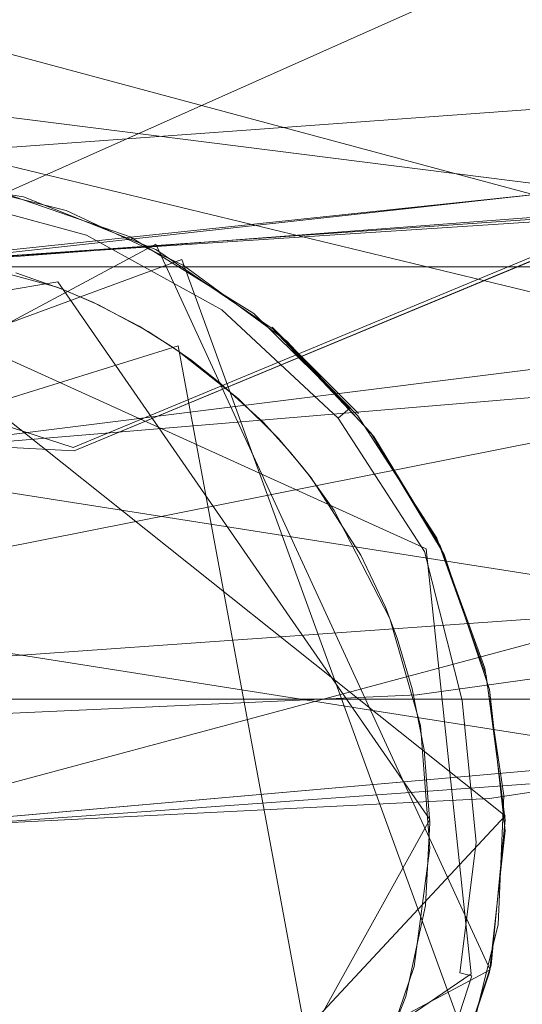
# Model space of a CAD drawing. Extents: x -199 to 199, y -199 to 199.
# Drawn here: x 0 to 2, y -17 to -15 of the extents above; entities that cross this region are included whole.
import ezdxf

# ---------------------------------------------------------------- set-up
doc = ezdxf.new("R2010")
doc.units = 0
doc.header["$LTSCALE"] = 500
doc.header["$MEASUREMENT"] = 0
for name, color, linetype in [('DWXOUTLINES', 7, 'Continuous'), ('KLUDI_GUMA', 7, 'Continuous'), ('KLUDI_ZLOTO', 7, 'Continuous')]:
    doc.layers.add(name, color=color, linetype=linetype)

msp = doc.modelspace()

# ---------------------------------------------------------------- linework, layer by layer
at = {"layer": 'DWXOUTLINES', "color": 0, "lineweight": 15}
for p, q in [((11.52, -10.36, -32.79), (0, -15.49, -32.79)), ((0.6, -15.98, -47.79), (10.89, -11.71, -47.79)), ((0.6, -15.98, -40.79), (10.89, -11.71, -40.79)), ((2.02, -15.36, -32.79), (-9.43, -12.29, -32.79)), ((0.6, -15.98, -40.79), (-9.76, -12.66, -40.79)), ((0.6, -15.98, -47.79), (-9.76, -12.66, -47.79)), ((-9.55, -12.82, -32.79), (2.66, -15.77, -32.79)), ((-5.95, -14.3, -21.79), (2.24, -15.33, -21.79)), ((8.53, -14.7, -33.79), (0, -16.99, -33.79)), ((8.53, -14.7, -39.29), (0, -16.99, -39.29)), ((7.75, -14.79, -33.08), (-1.51, -16.63, -33.08)), ((-7.18, -14.91, -40.35), (2.28, -16.39, -40.35)), ((1.75, -16.96, -58.09), (-0.36, -15.28, -58.09)), ((-7.37, -15.3, -39.29), (2.35, -16.83, -39.29)), ((-0.4, -15.37, -58.25), (1.54, -16.25, -58.21)), ((0.82, -15.44, -55.79), (-1.73, -16.8, -55.79)), ((0.82, -15.44, -55.79), (1.71, -17.37, -55.79)), ((3.94, -15.5, -32.79), (-3.93, -15.5, -32.79)), ((0.89, -15.48, -58.09), (-1.64, -16.41, -58.09)), ((1.65, -17.57, -58.09), (0.89, -15.48, -58.09)), ((-0.99, -15.8, -58.29), (0.56, -15.54, -58.29)), ((0.56, -15.54, -58.29), (1.55, -16.97, -58.29)), ((1.36, -15.89, -58.09), (1.13, -15.66, -55.79)), ((0.88, -15.71, -58.29), (-1.44, -16.43, -58.29)), ((1.28, -17.87, -58.29), (0.88, -15.71, -58.29)), ((1.66, -17.38, -58.21), (1.54, -16.25, -58.21)), ((3.4, -16.65, -33.79), (-3.39, -16.65, -33.79)), ((1.75, -16.96, -58.09), (0.09, -18.74, -58.09)), ((0.8, -18.32, -58.29), (1.55, -16.97, -58.29)), ((-0.64, -18.62, -55.79), (1.71, -17.37, -55.79)), ((1.66, -17.38, -58.21), (-0.25, -18.68, -58.21))]:
    msp.add_line(p, q, dxfattribs=at)
at = {"layer": 'KLUDI_GUMA', "lineweight": 15}
for points, invisible_edges in [([(0.095, -15.253, -55.8), (0.468, -15.314, -55.8), (0.385, -15.293, -58.1), (0.095, -15.253, -55.8)], 14), ([(0.249, -15.268, -58.1), (0.582, -15.35, -58.1), (0.268, -15.275, -58.142), (0.249, -15.268, -58.1)], 14), ([(0.266, -15.289, -58.185), (0.636, -15.416, -58.224), (0.262, -15.314, -58.224), (0.266, -15.289, -58.185)], 13), ([(0.645, -15.393, -58.185), (0.266, -15.289, -58.185), (0.268, -15.275, -58.142), (0.645, -15.393, -58.185)], 15), ([(0.636, -15.416, -58.224), (0.266, -15.289, -58.185), (0.645, -15.393, -58.185), (0.636, -15.416, -58.224)], 15), ([(0.582, -15.35, -58.1), (0.65, -15.38, -58.142), (0.268, -15.275, -58.142), (0.582, -15.35, -58.1)], 15), ([(0.65, -15.38, -58.142), (0.645, -15.393, -58.185), (0.268, -15.275, -58.142), (0.65, -15.38, -58.142)], 15), ([(0.468, -15.314, -55.8), (0.752, -15.42, -58.1), (0.385, -15.293, -58.1), (0.468, -15.314, -55.8)], 13), ([(0.262, -15.314, -58.224), (0.623, -15.448, -58.258), (0.257, -15.347, -58.258), (0.262, -15.314, -58.224)], 15), ([(0.636, -15.416, -58.224), (0.623, -15.448, -58.258), (0.262, -15.314, -58.224), (0.636, -15.416, -58.224)], 15), ([(0.468, -15.314, -55.8), (0.82, -15.454, -55.8), (0.752, -15.42, -58.1), (0.468, -15.314, -55.8)], 14), ([(0.608, -15.485, -58.282), (0.251, -15.387, -58.282), (0.257, -15.347, -58.258), (0.608, -15.485, -58.282)], 15), ([(0.608, -15.485, -58.282), (0.257, -15.347, -58.258), (0.623, -15.448, -58.258), (0.608, -15.485, -58.282)], 15), ([(0.893, -15.495, -58.1), (0.65, -15.38, -58.142), (0.582, -15.35, -58.1), (0.893, -15.495, -58.1)], 11), ([(0.251, -15.387, -58.282), (0.592, -15.524, -58.296), (0.244, -15.429, -58.296), (0.251, -15.387, -58.282)], 15), ([(0.592, -15.524, -58.296), (0.251, -15.387, -58.282), (0.608, -15.485, -58.282), (0.592, -15.524, -58.296)], 15), ([(0.636, -15.416, -58.224), (0.645, -15.393, -58.185), (0.996, -15.614, -58.224), (0.636, -15.416, -58.224)], 15), ([(0.645, -15.393, -58.185), (0.65, -15.38, -58.142), (1.01, -15.594, -58.185), (0.645, -15.393, -58.185)], 15), ([(0.996, -15.614, -58.224), (0.645, -15.393, -58.185), (1.01, -15.594, -58.185), (0.996, -15.614, -58.224)], 15), ([(0.893, -15.495, -58.1), (1.018, -15.582, -58.142), (0.65, -15.38, -58.142), (0.893, -15.495, -58.1)], 15), ([(1.018, -15.582, -58.142), (1.01, -15.594, -58.185), (0.65, -15.38, -58.142), (1.018, -15.582, -58.142)], 15), ([(0.636, -15.416, -58.224), (0.976, -15.641, -58.258), (0.623, -15.448, -58.258), (0.636, -15.416, -58.224)], 15), ([(0.976, -15.641, -58.258), (0.636, -15.416, -58.224), (0.996, -15.614, -58.224), (0.976, -15.641, -58.258)], 13), ([(0.82, -15.454, -55.8), (1.081, -15.624, -58.1), (0.752, -15.42, -58.1), (0.82, -15.454, -55.8)], 13), ([(0, -15.45, -58.3), (1.463, -16.488, -58.3), (0.269, -18.526, -58.3), (0, -15.45, -58.3)], 15), ([(0.448, -15.516, -58.3), (0.571, -15.559, -58.3), (0, -15.45, -58.3), (0.448, -15.516, -58.3)], 14), ([(0.571, -15.559, -58.3), (1.463, -16.488, -58.3), (0, -15.45, -58.3), (0.571, -15.559, -58.3)], 15), ([(0.558, -15.554, -58.3), (0.238, -15.468, -58.3), (0.244, -15.429, -58.296), (0.558, -15.554, -58.3)], 14), ([(0.592, -15.524, -58.296), (0.558, -15.554, -58.3), (0.244, -15.429, -58.296), (0.592, -15.524, -58.296)], 15), ([(0.623, -15.448, -58.258), (0.953, -15.674, -58.282), (0.608, -15.485, -58.282), (0.623, -15.448, -58.258)], 15), ([(0.976, -15.641, -58.258), (0.953, -15.674, -58.282), (0.623, -15.448, -58.258), (0.976, -15.641, -58.258)], 15), ([(0.82, -15.454, -55.8), (1.133, -15.666, -55.8), (1.081, -15.624, -58.1), (0.82, -15.454, -55.8)], 14), ([(0.592, -15.524, -58.296), (0.608, -15.485, -58.282), (0.928, -15.709, -58.296), (0.592, -15.524, -58.296)], 15), ([(0.608, -15.485, -58.282), (0.953, -15.674, -58.282), (0.928, -15.709, -58.296), (0.608, -15.485, -58.282)], 15), ([(1.169, -15.698, -58.1), (1.018, -15.582, -58.142), (0.893, -15.495, -58.1), (1.169, -15.698, -58.1)], 11), ([(0.653, -15.594, -58.3), (0.558, -15.554, -58.3), (0.592, -15.524, -58.296), (0.653, -15.594, -58.3)], 14), ([(0.776, -15.658, -58.3), (0.592, -15.524, -58.296), (0.928, -15.709, -58.296), (0.776, -15.658, -58.3)], 15), ([(0.653, -15.594, -58.3), (0.592, -15.524, -58.296), (0.776, -15.658, -58.3), (0.653, -15.594, -58.3)], 11), ([(1.463, -16.488, -58.3), (0.571, -15.559, -58.3), (0.668, -15.601, -58.3), (1.463, -16.488, -58.3)], 13), ([(1.018, -15.582, -58.142), (1.325, -15.886, -58.185), (1.01, -15.594, -58.185), (1.018, -15.582, -58.142)], 15), ([(1.169, -15.698, -58.1), (1.336, -15.877, -58.142), (1.018, -15.582, -58.142), (1.169, -15.698, -58.1)], 14), ([(1.336, -15.877, -58.142), (1.325, -15.886, -58.185), (1.018, -15.582, -58.142), (1.336, -15.877, -58.142)], 14), ([(0.8, -15.672, -58.3), (0.879, -15.723, -58.3), (0.668, -15.601, -58.3), (0.8, -15.672, -58.3)], 10), ([(0.879, -15.723, -58.3), (1.04, -15.85, -58.3), (0.668, -15.601, -58.3), (0.879, -15.723, -58.3)], 14), ([(1.04, -15.85, -58.3), (1.146, -15.956, -58.3), (0.668, -15.601, -58.3), (1.04, -15.85, -58.3)], 14), ([(1.146, -15.956, -58.3), (1.234, -16.061, -58.3), (0.668, -15.601, -58.3), (1.146, -15.956, -58.3)], 15), ([(1.234, -16.061, -58.3), (1.463, -16.488, -58.3), (0.668, -15.601, -58.3), (1.234, -16.061, -58.3)], 15), ([(0.996, -15.614, -58.224), (1.01, -15.594, -58.185), (1.306, -15.902, -58.224), (0.996, -15.614, -58.224)], 15), ([(1.325, -15.886, -58.185), (1.306, -15.902, -58.224), (1.01, -15.594, -58.185), (1.325, -15.886, -58.185)], 14), ([(0.976, -15.641, -58.258), (0.996, -15.614, -58.224), (1.28, -15.923, -58.258), (0.976, -15.641, -58.258)], 15), ([(1.28, -15.923, -58.258), (0.996, -15.614, -58.224), (1.306, -15.902, -58.224), (1.28, -15.923, -58.258)], 13), ([(1.133, -15.666, -55.8), (1.358, -15.896, -58.1), (1.081, -15.624, -58.1), (1.133, -15.666, -55.8)], 12), ([(0.862, -15.712, -58.3), (0.776, -15.658, -58.3), (0.928, -15.709, -58.296), (0.862, -15.712, -58.3)], 14), ([(0.976, -15.641, -58.258), (1.25, -15.949, -58.282), (0.953, -15.674, -58.282), (0.976, -15.641, -58.258)], 15), ([(1.25, -15.949, -58.282), (0.976, -15.641, -58.258), (1.28, -15.923, -58.258), (1.25, -15.949, -58.282)], 15), ([(0.953, -15.674, -58.282), (1.217, -15.977, -58.296), (0.928, -15.709, -58.296), (0.953, -15.674, -58.282)], 15), ([(1.25, -15.949, -58.282), (1.217, -15.977, -58.296), (0.953, -15.674, -58.282), (1.25, -15.949, -58.282)], 15), ([(1.133, -15.666, -55.8), (1.393, -15.941, -55.8), (1.358, -15.896, -58.1), (1.133, -15.666, -55.8)], 14), ([(0.916, -15.749, -58.3), (0.862, -15.712, -58.3), (0.928, -15.709, -58.296), (0.916, -15.749, -58.3)], 14), ([(0.993, -15.81, -58.3), (0.916, -15.749, -58.3), (0.928, -15.709, -58.296), (0.993, -15.81, -58.3)], 14), ([(1.217, -15.977, -58.296), (1.106, -15.913, -58.3), (0.928, -15.709, -58.296), (1.217, -15.977, -58.296)], 15), ([(1.106, -15.913, -58.3), (0.993, -15.81, -58.3), (0.928, -15.709, -58.296), (1.106, -15.913, -58.3)], 14), ([(1.401, -15.951, -58.1), (1.336, -15.877, -58.142), (1.169, -15.698, -58.1), (1.401, -15.951, -58.1)], 11), ([(1.325, -15.886, -58.185), (1.536, -16.257, -58.224), (1.306, -15.902, -58.224), (1.325, -15.886, -58.185)], 13), ([(1.336, -15.877, -58.142), (1.559, -16.246, -58.185), (1.325, -15.886, -58.185), (1.336, -15.877, -58.142)], 15), ([(1.559, -16.246, -58.185), (1.536, -16.257, -58.224), (1.325, -15.886, -58.185), (1.559, -16.246, -58.185)], 15), ([(1.559, -16.246, -58.185), (1.336, -15.877, -58.142), (1.571, -16.24, -58.142), (1.559, -16.246, -58.185)], 15), ([(1.336, -15.877, -58.142), (1.401, -15.951, -58.1), (1.571, -16.24, -58.142), (1.336, -15.877, -58.142)], 15), ([(1.393, -15.941, -55.8), (1.568, -16.222, -58.1), (1.358, -15.896, -58.1), (1.393, -15.941, -55.8)], 13), ([(1.179, -15.994, -58.3), (1.106, -15.913, -58.3), (1.217, -15.977, -58.296), (1.179, -15.994, -58.3)], 14), ([(1.25, -15.949, -58.282), (1.28, -15.923, -58.258), (1.47, -16.289, -58.282), (1.25, -15.949, -58.282)], 15), ([(1.28, -15.923, -58.258), (1.306, -15.902, -58.224), (1.506, -16.272, -58.258), (1.28, -15.923, -58.258)], 15), ([(1.47, -16.289, -58.282), (1.28, -15.923, -58.258), (1.506, -16.272, -58.258), (1.47, -16.289, -58.282)], 15), ([(1.536, -16.257, -58.224), (1.506, -16.272, -58.258), (1.306, -15.902, -58.224), (1.536, -16.257, -58.224)], 15), ([(1.25, -15.949, -58.282), (1.431, -16.308, -58.296), (1.217, -15.977, -58.296), (1.25, -15.949, -58.282)], 15), ([(1.431, -16.308, -58.296), (1.25, -15.949, -58.282), (1.47, -16.289, -58.282), (1.431, -16.308, -58.296)], 15), ([(1.393, -15.941, -55.8), (1.588, -16.265, -55.8), (1.568, -16.222, -58.1), (1.393, -15.941, -55.8)], 14), ([(1.208, -16.029, -58.3), (1.234, -16.061, -58.3), (1.146, -15.956, -58.3), (1.208, -16.029, -58.3)], 10), ([(1.401, -15.951, -58.1), (1.578, -16.244, -58.1), (1.571, -16.24, -58.142), (1.401, -15.951, -58.1)], 14), ([(1.229, -16.055, -58.3), (1.179, -15.994, -58.3), (1.217, -15.977, -58.296), (1.229, -16.055, -58.3)], 14), ([(1.431, -16.308, -58.296), (1.295, -16.148, -58.3), (1.217, -15.977, -58.296), (1.431, -16.308, -58.296)], 15), ([(1.229, -16.055, -58.3), (1.217, -15.977, -58.296), (1.295, -16.148, -58.3), (1.229, -16.055, -58.3)], 11), ([(1.432, -16.405, -58.3), (1.234, -16.061, -58.3), (1.366, -16.267, -58.3), (1.432, -16.405, -58.3)], 9), ([(1.432, -16.405, -58.3), (1.463, -16.488, -58.3), (1.234, -16.061, -58.3), (1.432, -16.405, -58.3)], 14), ([(1.431, -16.308, -58.296), (1.443, -16.435, -58.3), (1.295, -16.148, -58.3), (1.431, -16.308, -58.296)], 13), ([(1.588, -16.265, -55.8), (1.7, -16.587, -58.1), (1.568, -16.222, -58.1), (1.588, -16.265, -55.8)], 13), ([(1.536, -16.257, -58.224), (1.636, -16.653, -58.258), (1.506, -16.272, -58.258), (1.536, -16.257, -58.224)], 14), ([(1.559, -16.246, -58.185), (1.669, -16.646, -58.224), (1.536, -16.257, -58.224), (1.559, -16.246, -58.185)], 15), ([(1.669, -16.646, -58.224), (1.636, -16.653, -58.258), (1.536, -16.257, -58.224), (1.669, -16.646, -58.224)], 15), ([(1.694, -16.641, -58.185), (1.559, -16.246, -58.185), (1.571, -16.24, -58.142), (1.694, -16.641, -58.185)], 15), ([(1.669, -16.646, -58.224), (1.559, -16.246, -58.185), (1.694, -16.641, -58.185), (1.669, -16.646, -58.224)], 15), ([(1.578, -16.244, -58.1), (1.696, -16.567, -58.1), (1.571, -16.24, -58.142), (1.578, -16.244, -58.1)], 14), ([(1.696, -16.567, -58.1), (1.708, -16.638, -58.142), (1.571, -16.24, -58.142), (1.696, -16.567, -58.1)], 15), ([(1.708, -16.638, -58.142), (1.694, -16.641, -58.185), (1.571, -16.24, -58.142), (1.708, -16.638, -58.142)], 15), ([(1.431, -16.308, -58.296), (1.47, -16.289, -58.282), (1.555, -16.67, -58.296), (1.431, -16.308, -58.296)], 15), ([(1.47, -16.289, -58.282), (1.506, -16.272, -58.258), (1.597, -16.661, -58.282), (1.47, -16.289, -58.282)], 15), ([(1.555, -16.67, -58.296), (1.47, -16.289, -58.282), (1.597, -16.661, -58.282), (1.555, -16.67, -58.296)], 15), ([(1.636, -16.653, -58.258), (1.597, -16.661, -58.282), (1.506, -16.272, -58.258), (1.636, -16.653, -58.258)], 15), ([(1.588, -16.265, -55.8), (1.709, -16.624, -55.8), (1.7, -16.587, -58.1), (1.588, -16.265, -55.8)], 14), ([(1.443, -16.435, -58.3), (1.431, -16.308, -58.296), (1.555, -16.67, -58.296), (1.443, -16.435, -58.3)], 15), ([(1.443, -16.435, -58.3), (1.555, -16.67, -58.296), (1.525, -16.72, -58.3), (1.443, -16.435, -58.3)], 11), ([(1.463, -16.488, -58.3), (1.385, -17.697, -58.3), (0.269, -18.526, -58.3), (1.463, -16.488, -58.3)], 15), ([(1.385, -17.697, -58.3), (1.463, -16.488, -58.3), (1.535, -16.785, -58.3), (1.385, -17.697, -58.3)], 15), ([(1.463, -16.488, -58.3), (1.503, -16.622, -58.3), (1.535, -16.785, -58.3), (1.463, -16.488, -58.3)], 12), ([(1.747, -16.906, -58.1), (1.708, -16.638, -58.142), (1.696, -16.567, -58.1), (1.747, -16.906, -58.1)], 11), ([(1.709, -16.624, -55.8), (1.75, -16.971, -58.1), (1.7, -16.587, -58.1), (1.709, -16.624, -55.8)], 13), ([(1.709, -16.624, -55.8), (1.75, -17, -55.8), (1.75, -16.971, -58.1), (1.709, -16.624, -55.8)], 14), ([(1.636, -16.653, -58.258), (1.633, -17.03, -58.282), (1.597, -16.661, -58.282), (1.636, -16.653, -58.258)], 15), ([(1.673, -17.031, -58.258), (1.633, -17.03, -58.282), (1.636, -16.653, -58.258), (1.673, -17.031, -58.258)], 15), ([(1.669, -16.646, -58.224), (1.673, -17.031, -58.258), (1.636, -16.653, -58.258), (1.669, -16.646, -58.224)], 13), ([(1.669, -16.646, -58.224), (1.694, -16.641, -58.185), (1.706, -17.031, -58.224), (1.669, -16.646, -58.224)], 15), ([(1.673, -17.031, -58.258), (1.669, -16.646, -58.224), (1.706, -17.031, -58.224), (1.673, -17.031, -58.258)], 15), ([(1.694, -16.641, -58.185), (1.708, -16.638, -58.142), (1.731, -17.032, -58.185), (1.694, -16.641, -58.185)], 15), ([(1.694, -16.641, -58.185), (1.731, -17.032, -58.185), (1.706, -17.031, -58.224), (1.694, -16.641, -58.185)], 15), ([(1.747, -16.906, -58.1), (1.745, -17.032, -58.142), (1.708, -16.638, -58.142), (1.747, -16.906, -58.1)], 15), ([(1.745, -17.032, -58.142), (1.731, -17.032, -58.185), (1.708, -16.638, -58.142), (1.745, -17.032, -58.142)], 15), ([(1.525, -16.72, -58.3), (1.555, -16.67, -58.296), (1.59, -17.029, -58.296), (1.525, -16.72, -58.3)], 15), ([(1.555, -16.67, -58.296), (1.597, -16.661, -58.282), (1.59, -17.029, -58.296), (1.555, -16.67, -58.296)], 15), ([(1.633, -17.03, -58.282), (1.59, -17.029, -58.296), (1.597, -16.661, -58.282), (1.633, -17.03, -58.282)], 15), ([(1.525, -16.72, -58.3), (1.59, -17.029, -58.296), (1.55, -17.046, -58.3), (1.525, -16.72, -58.3)], 11), ([(1.486, -17.441, -58.3), (1.385, -17.697, -58.3), (1.535, -16.785, -58.3), (1.486, -17.441, -58.3)], 14), ([(1.55, -16.979, -58.3), (1.486, -17.441, -58.3), (1.535, -16.785, -58.3), (1.55, -16.979, -58.3)], 11), ([(1.732, -17.249, -58.1), (1.745, -17.032, -58.142), (1.747, -16.906, -58.1), (1.732, -17.249, -58.1)], 11), ([(1.75, -17, -55.8), (1.713, -17.357, -58.1), (1.75, -16.971, -58.1), (1.75, -17, -55.8)], 13), ([(1.538, -17.199, -58.3), (1.486, -17.441, -58.3), (1.55, -16.979, -58.3), (1.538, -17.199, -58.3)], 10), ([(1.75, -17, -55.8), (1.709, -17.376, -55.8), (1.713, -17.357, -58.1), (1.75, -17, -55.8)], 14), ([(1.549, -17.36, -58.296), (1.508, -17.361, -58.3), (1.55, -17.046, -58.3), (1.549, -17.36, -58.296)], 13), ([(1.633, -17.03, -58.282), (1.549, -17.36, -58.296), (1.59, -17.029, -58.296), (1.633, -17.03, -58.282)], 15), ([(1.549, -17.36, -58.296), (1.55, -17.046, -58.3), (1.59, -17.029, -58.296), (1.549, -17.36, -58.296)], 15), ([(1.591, -17.369, -58.282), (1.549, -17.36, -58.296), (1.633, -17.03, -58.282), (1.591, -17.369, -58.282)], 15), ([(1.673, -17.031, -58.258), (1.591, -17.369, -58.282), (1.633, -17.03, -58.282), (1.673, -17.031, -58.258)], 15), ([(1.591, -17.369, -58.282), (1.673, -17.031, -58.258), (1.63, -17.378, -58.258), (1.591, -17.369, -58.282)], 13), ([(1.673, -17.031, -58.258), (1.706, -17.031, -58.224), (1.63, -17.378, -58.258), (1.673, -17.031, -58.258)], 15), ([(1.706, -17.031, -58.224), (1.662, -17.386, -58.224), (1.63, -17.378, -58.258), (1.706, -17.031, -58.224)], 13), ([(1.706, -17.031, -58.224), (1.731, -17.032, -58.185), (1.662, -17.386, -58.224), (1.706, -17.031, -58.224)], 15), ([(1.686, -17.392, -58.185), (1.662, -17.386, -58.224), (1.731, -17.032, -58.185), (1.686, -17.392, -58.185)], 15), ([(1.745, -17.032, -58.142), (1.686, -17.392, -58.185), (1.731, -17.032, -58.185), (1.745, -17.032, -58.142)], 15), ([(1.7, -17.395, -58.142), (1.686, -17.392, -58.185), (1.745, -17.032, -58.142), (1.7, -17.395, -58.142)], 15), ([(1.732, -17.249, -58.1), (1.7, -17.395, -58.142), (1.745, -17.032, -58.142), (1.732, -17.249, -58.1)], 15), ([(1.65, -17.582, -58.1), (1.7, -17.395, -58.142), (1.732, -17.249, -58.1), (1.65, -17.582, -58.1)], 11), ([(1.453, -17.646, -58.296), (1.417, -17.629, -58.3), (1.508, -17.361, -58.3), (1.453, -17.646, -58.296)], 13), ([(1.591, -17.369, -58.282), (1.453, -17.646, -58.296), (1.549, -17.36, -58.296), (1.591, -17.369, -58.282)], 15), ([(1.453, -17.646, -58.296), (1.508, -17.361, -58.3), (1.549, -17.36, -58.296), (1.453, -17.646, -58.296)], 15), ([(1.713, -17.357, -58.1), (1.709, -17.376, -55.8), (1.592, -17.726, -58.1), (1.713, -17.357, -58.1)], 11), ([(1.453, -17.646, -58.296), (1.591, -17.369, -58.282), (1.492, -17.663, -58.282), (1.453, -17.646, -58.296)], 15), ([(1.591, -17.369, -58.282), (1.63, -17.378, -58.258), (1.492, -17.663, -58.282), (1.591, -17.369, -58.282)], 15), ([(1.63, -17.378, -58.258), (1.529, -17.679, -58.258), (1.492, -17.663, -58.282), (1.63, -17.378, -58.258)], 15), ([(1.63, -17.378, -58.258), (1.662, -17.386, -58.224), (1.529, -17.679, -58.258), (1.63, -17.378, -58.258)], 15), ([(1.56, -17.693, -58.224), (1.529, -17.679, -58.258), (1.662, -17.386, -58.224), (1.56, -17.693, -58.224)], 15), ([(1.686, -17.392, -58.185), (1.56, -17.693, -58.224), (1.662, -17.386, -58.224), (1.686, -17.392, -58.185)], 13), ([(1.709, -17.376, -55.8), (1.588, -17.735, -55.8), (1.592, -17.726, -58.1), (1.709, -17.376, -55.8)], 14), ([(1.582, -17.703, -58.185), (1.56, -17.693, -58.224), (1.686, -17.392, -58.185), (1.582, -17.703, -58.185)], 15), ([(1.7, -17.395, -58.142), (1.582, -17.703, -58.185), (1.686, -17.392, -58.185), (1.7, -17.395, -58.142)], 15), ([(1.595, -17.709, -58.142), (1.582, -17.703, -58.185), (1.7, -17.395, -58.142), (1.595, -17.709, -58.142)], 15), ([(1.65, -17.582, -58.1), (1.595, -17.709, -58.142), (1.7, -17.395, -58.142), (1.65, -17.582, -58.1)], 15)]:
    msp.add_3dface(points, dxfattribs=dict(at, invisible_edges=invisible_edges))
at = {"layer": 'KLUDI_ZLOTO', "lineweight": 15}
for points, invisible_edges in [([(0, 0, -55.8), (12.923, -122.959, -55.8), (0, -148.634, -55.8), (-12.923, -122.959, -55.8)], 15), ([(0, 0, -47.8), (-12.923, -122.959, -47.8), (0, -148.634, -47.8), (12.923, -122.959, -47.8)], 15), ([(0, 0, -55.8), (123.636, 0, -55.8), (147.82, -15.537, -55.8), (120.934, -25.705, -55.8)], 15), ([(0, 0, -55.8), (120.934, -25.705, -55.8), (141.36, -45.93, -55.8), (112.947, -50.287, -55.8)], 15), ([(0, 0, -55.8), (112.947, -50.287, -55.8), (128.721, -74.317, -55.8), (100.024, -72.671, -55.8)], 15), ([(0, 0, -55.8), (100.024, -72.671, -55.8), (110.457, -99.456, -55.8), (82.729, -91.88, -55.8)], 15), ([(0, 0, -55.8), (82.729, -91.88, -55.8), (87.365, -120.248, -55.8), (61.818, -107.072, -55.8)], 15), ([(0, 0, -55.8), (61.818, -107.072, -55.8), (60.455, -135.784, -55.8), (38.206, -117.585, -55.8)], 15), ([(0, 0, -55.8), (38.206, -117.585, -55.8), (30.903, -145.386, -55.8), (12.923, -122.959, -55.8)], 15), ([(0, 0, -47.8), (12.923, -122.959, -47.8), (30.903, -145.386, -47.8), (38.206, -117.585, -47.8)], 15), ([(0, 0, -47.8), (38.206, -117.585, -47.8), (60.455, -135.784, -47.8), (61.818, -107.072, -47.8)], 15), ([(0, 0, -47.8), (61.818, -107.072, -47.8), (87.365, -120.248, -47.8), (82.729, -91.88, -47.8)], 15), ([(0, 0, -47.8), (82.729, -91.88, -47.8), (110.457, -99.456, -47.8), (100.024, -72.671, -47.8)], 15), ([(0, 0, -47.8), (100.024, -72.671, -47.8), (128.721, -74.317, -47.8), (112.947, -50.287, -47.8)], 15), ([(0, 0, -47.8), (112.947, -50.287, -47.8), (141.36, -45.931, -47.8), (120.934, -25.705, -47.8)], 15), ([(0, 0, -47.8), (120.934, -25.705, -47.8), (147.82, -15.537, -47.8), (123.636, 0, -47.8)], 15), ([(0.603, -15.989, -47.8), (10.889, -11.723, -47.8), (9.353, -12.36, -40.8), (2.138, -15.352, -40.8)], 14), ([(0.081, -14.868, -20.87), (2.053, -14.726, -20.87), (2.036, -14.603, -20.83), (0.08, -14.744, -20.83)], 15), ([(0.081, -14.989, -20.928), (2.07, -14.845, -20.928), (2.053, -14.726, -20.87), (0.081, -14.868, -20.87)], 15), ([(0.082, -15.103, -21.002), (2.086, -14.958, -21.002), (2.07, -14.845, -20.928), (0.081, -14.989, -20.928)], 15), ([(0.082, -15.207, -21.093), (2.1, -15.061, -21.093), (2.086, -14.958, -21.002), (0.082, -15.103, -21.002)], 14), ([(0.083, -15.297, -21.197), (2.113, -15.151, -21.197), (2.1, -15.061, -21.093), (0.082, -15.207, -21.093)], 15), ([(3.223, -15.161, -32.8), (3.299, -15.145, -21.8), (0.084, -15.5, -21.8), (0, -15.5, -32.8)], 5), ([(2.123, -15.225, -21.311), (2.113, -15.151, -21.197), (0.083, -15.297, -21.197), (0.083, -15.372, -21.311)], 15), ([(2.123, -15.225, -21.311), (0.083, -15.372, -21.311), (0.084, -15.43, -21.432), (2.131, -15.282, -21.432)], 15), ([(0.084, -15.47, -21.556), (2.137, -15.322, -21.556), (2.131, -15.282, -21.432), (0.084, -15.43, -21.432)], 15), ([(2.24, -15.337, -21.8), (2.137, -15.322, -21.556), (0.084, -15.47, -21.556), (0.084, -15.5, -21.8)], 7), ([(2.18, -15.716, -40.755), (0.075, -15.866, -40.755), (0, -15.5, -40.8), (2.138, -15.352, -40.8)], 11), ([(0, -15.5, -40.8), (0.603, -15.989, -40.8), (2.138, -15.352, -40.8), (0, -15.5, -40.8)], 13), ([(3.938, -15.508, -32.8), (2.023, -15.367, -32.8), (0, -16, -32.8), (3.938, -15.508, -32.8)], 11), ([(2.023, -15.367, -32.8), (0, -15.5, -32.8), (0, -16, -32.8), (2.023, -15.367, -32.8)], 14), ([(2.138, -15.352, -40.8), (0.603, -15.989, -40.8), (0.603, -15.989, -47.8), (2.138, -15.352, -40.8)], 15), ([(0, -15.5, -40.8), (-2.169, -15.852, -40.8), (0.603, -15.989, -40.8), (0, -15.5, -40.8)], 15), ([(0.076, -16.052, -40.695), (0.075, -15.866, -40.755), (2.18, -15.716, -40.755), (2.206, -15.9, -40.695)], 15), ([(0, -16, -32.8), (1.474, -16.177, -32.83), (2.664, -15.777, -32.8), (0, -16, -32.8)], 11), ([(2.664, -15.777, -32.8), (1.474, -16.177, -32.83), (2.986, -15.967, -32.83), (2.664, -15.777, -32.8)], 15), ([(-2.169, -15.852, -47.8), (0.603, -15.989, -47.8), (0.603, -15.989, -40.8), (-2.169, -15.852, -40.8)], 10), ([(2.206, -15.9, -40.695), (2.231, -16.08, -40.608), (0.076, -16.233, -40.608), (0.076, -16.052, -40.695)], 15), ([(2.986, -15.967, -32.83), (1.474, -16.177, -32.83), (1.485, -16.301, -32.87), (3.008, -16.089, -32.87)], 15), ([(0, -16, -32.8), (0, -16.244, -32.83), (1.474, -16.177, -32.83), (0, -16, -32.8)], 15), ([(0.076, -16.233, -40.608), (2.231, -16.08, -40.608), (2.254, -16.249, -40.496), (0.077, -16.405, -40.496)], 15), ([(1.496, -16.421, -32.928), (3.031, -16.208, -32.928), (3.008, -16.089, -32.87), (1.485, -16.301, -32.87)], 15), ([(1.474, -16.177, -32.83), (0, -16.244, -32.83), (0, -16.368, -32.87), (1.485, -16.301, -32.87)], 15), ([(1.506, -16.535, -33.002), (3.052, -16.32, -33.002), (3.031, -16.208, -32.928), (1.496, -16.421, -32.928)], 15), ([(0.077, -16.405, -40.496), (2.254, -16.249, -40.496), (2.276, -16.404, -40.361), (0.078, -16.56, -40.361)], 15), ([(1.485, -16.301, -32.87), (0, -16.368, -32.87), (0, -16.489, -32.928), (1.496, -16.421, -32.928)], 15), ([(3.052, -16.32, -33.002), (1.506, -16.535, -33.002), (1.516, -16.638, -33.093), (3.071, -16.422, -33.093)], 11), ([(0, -16.603, -33.002), (1.506, -16.535, -33.002), (1.496, -16.421, -32.928), (0, -16.489, -32.928)], 15), ([(0.078, -16.56, -40.361), (2.276, -16.404, -40.361), (2.294, -16.538, -40.205), (0.079, -16.696, -40.205)], 14), ([(3.071, -16.422, -33.093), (1.516, -16.638, -33.093), (1.524, -16.728, -33.197), (3.087, -16.511, -33.197)], 15), ([(3.087, -16.511, -33.197), (1.524, -16.728, -33.197), (1.531, -16.803, -33.311), (3.101, -16.585, -33.311)], 15), ([(0, -16.707, -33.093), (1.516, -16.638, -33.093), (1.506, -16.535, -33.002), (0, -16.603, -33.002)], 15), ([(0.079, -16.696, -40.205), (2.294, -16.538, -40.205), (2.31, -16.649, -40.034), (0.079, -16.808, -40.034)], 15), ([(1.536, -16.86, -33.432), (3.112, -16.641, -33.432), (3.101, -16.585, -33.311), (1.531, -16.803, -33.311)], 15), ([(1.516, -16.638, -33.093), (0, -16.707, -33.093), (0, -16.798, -33.197), (1.524, -16.728, -33.197)], 14), ([(0.079, -16.808, -40.034), (2.31, -16.649, -40.034), (2.322, -16.734, -39.852), (0.08, -16.894, -39.852)], 15), ([(1.536, -16.86, -33.432), (1.54, -16.9, -33.556), (3.119, -16.681, -33.556), (3.112, -16.641, -33.432)], 15), ([(1.709, -16.914, -33.8), (3.401, -16.656, -33.8), (3.119, -16.681, -33.556), (1.709, -16.914, -33.8)], 14), ([(1.709, -16.914, -33.8), (3.119, -16.681, -33.556), (1.54, -16.9, -33.556), (1.709, -16.914, -33.8)], 15), ([(1.524, -16.728, -33.197), (0, -16.798, -33.197), (0, -16.872, -33.311), (1.531, -16.803, -33.311)], 15), ([(2.33, -16.794, -39.666), (0.08, -16.954, -39.666), (0.08, -16.894, -39.852), (2.322, -16.734, -39.852)], 15), ([(2.962, -16.74, -33.8), (0, -17, -33.8), (0, -17, -39.3), (2.962, -16.74, -39.3)], 10), ([(1.531, -16.803, -33.311), (0, -16.872, -33.311), (0, -16.93, -33.432), (1.536, -16.86, -33.432)], 15), ([(0.082, -17, -39.3), (0.08, -16.954, -39.666), (2.33, -16.794, -39.666), (2.354, -16.836, -39.3)], 7), ([(0, -16.97, -33.556), (1.54, -16.9, -33.556), (1.536, -16.86, -33.432), (0, -16.93, -33.432)], 15), ([(1.709, -16.914, -33.8), (1.54, -16.9, -33.556), (0, -16.97, -33.556), (0, -17, -33.8)], 7)]:
    msp.add_3dface(points, dxfattribs=dict(at, invisible_edges=invisible_edges))

doc.saveas('drawing.dxf')
